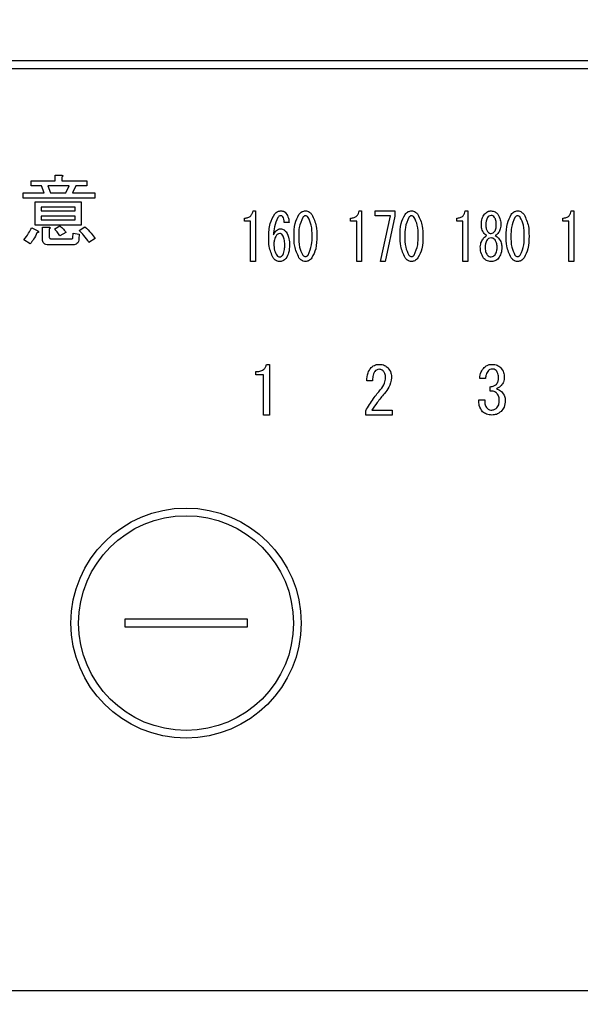
# Model space of a CAD drawing. Units: millimetres. Extents: x 210 to 6060, y -719 to 4222.
# Drawn here: x 1723 to 1759, y 3226 to 3290 of the extents above; entities that cross this region are included whole.
import ezdxf

# ---------------------------------------------------------------- set-up
doc = ezdxf.new("R2010")
doc.units = ezdxf.units.MM
doc.header["$LTSCALE"] = 3.75
doc.layers.add('3', color=216, linetype='Continuous', lineweight=9, true_color=0x800080)
doc.styles.get("Standard").update_dxf_attribs({"font": 'txt', "bigfont": 'bigfont'})
doc.styles.add('ＭＳ ゴシック', font='txt')
doc.dimstyles.get("Standard").update_dxf_attribs({"dimtxt": 0.18, "dimasz": 0.18, "dimexe": 0.18, "dimexo": 0.0625, "dimgap": 0.09, "dimtad": 0, "dimtih": 1, "dimtoh": 1, "dimdec": 4, "dimzin": 0, "dimdsep": 46, "dimtxsty": 'Standard', "dimcen": 0.09, "dimadec": 0, "dimazin": 0, "dimtfac": 1, "dimtdec": 4, "dimtofl": 0, "dimtmove": 0, "dimatfit": 3, "dimfxl": 1, "dimtolj": 1, "dimtzin": 0, "dimarcsym": 0})

# ---------------------------------------------------------------- blocks, each defined once
blk = doc.blocks.new('_DOT')
at = {"color": 0}
blk.add_line((-0.5, 0), (-1, 0), dxfattribs=at)
at = {"color": 0, "const_width": 0.5}
blk.add_lwpolyline([(-0.25, 0, 1), (0.25, 0, 1)], format="xyb", close=True, dxfattribs=at)
blk = doc.blocks.new('Dim59')
at = {"layer": '3', "color": 216, "linetype": 'Continuous', "lineweight": 30, "true_color": 0x800080}
for p, q in [((2063.424, 3299), (2063.424, 3069.5)), ((1963.424, 3211), (1963.424, 3069.5)), ((2063.424, 3084.5), (1963.424, 3084.5))]:
    blk.add_line(p, q, dxfattribs=at)
at = {"layer": '3', "color": 216, "linetype": 'Continuous', "lineweight": 30, "true_color": 0x800080, "xscale": 9, "yscale": 9, "zscale": 9}
for p, rotation in [((1963.424, 3084.5), 179.9999999999998), ((2063.424, 3084.5), 359.9999999999997)]:
    blk.add_blockref('_DOT', p, dxfattribs=dict(at, rotation=rotation))
at = {"layer": '3', "color": 216, "linetype": 'Continuous', "lineweight": 9, "true_color": 0x800080, "insert": (2013.424, 3084.5), "char_height": 60, "width": 728.57143, "attachment_point": 8, "style": 'ＭＳ ゴシック'}
blk.add_mtext('100', dxfattribs=at)
blk = doc.blocks.new('G41')
at = {"layer": '3', "color": 216, "linetype": 'Continuous', "lineweight": 30, "true_color": 0x800080}
for p, q in [((1960.424, 3287.5), (1646.423, 3287.5)), ((1646.423, 3287), (1960.424, 3287)), ((1723.322, 3279.681), (1724.897, 3279.681)), ((1723.322, 3279.346), (1723.322, 3279.681)), ((1724.897, 3280.046), (1725.309, 3280.046)), ((1724.897, 3279.681), (1724.897, 3280.046)), ((1725.329, 3279.924), (1725.329, 3279.681)), ((1725.329, 3279.681), (1726.951, 3279.681)), ((1726.951, 3279.681), (1726.951, 3279.346)), ((1724.011, 3279.346), (1723.322, 3279.346)), ((1724.174, 3278.891), (1724.011, 3279.346)), ((1724.417, 3279.346), (1724.579, 3278.891)), ((1725.815, 3279.346), (1724.417, 3279.346)), ((1725.592, 3278.891), (1725.815, 3279.346)), ((1726.241, 3279.346), (1726.018, 3278.891)), ((1726.951, 3279.346), (1726.241, 3279.346)), ((1722.815, 3278.891), (1724.174, 3278.891)), ((1722.815, 3278.555), (1722.815, 3278.891)), ((1727.478, 3278.555), (1722.815, 3278.555)), ((1724.579, 3278.891), (1725.592, 3278.891)), ((1726.018, 3278.891), (1727.478, 3278.891)), ((1727.478, 3278.891), (1727.478, 3278.555)), ((1723.587, 3278.303), (1726.586, 3278.303)), ((1723.587, 3276.792), (1723.587, 3278.303)), ((1723.971, 3277.967), (1723.971, 3277.715)), ((1726.202, 3277.967), (1723.971, 3277.967)), ((1726.202, 3277.715), (1726.202, 3277.967)), ((1726.586, 3278.303), (1726.586, 3276.792)), ((1723.971, 3277.715), (1726.202, 3277.715)), ((1723.971, 3277.379), (1723.971, 3277.127)), ((1726.202, 3277.379), (1723.971, 3277.379)), ((1723.971, 3277.127), (1726.202, 3277.127)), ((1726.202, 3277.127), (1726.202, 3277.379)), ((1737.231, 3277.047), (1737.231, 3277.247)), ((1737.785, 3277.722), (1737.947, 3277.722)), ((1737.947, 3277.722), (1737.947, 3274.417)), ((1744.145, 3277.047), (1744.145, 3277.247)), ((1744.698, 3277.722), (1744.86, 3277.722)), ((1744.86, 3277.722), (1744.86, 3274.417)), ((1745.751, 3277.401), (1745.751, 3277.722)), ((1745.751, 3277.722), (1747.034, 3277.722)), ((1746.75, 3277.401), (1745.751, 3277.401)), ((1746.089, 3274.417), (1746.75, 3277.401)), ((1747.034, 3277.366), (1746.399, 3274.417)), ((1747.034, 3277.722), (1747.034, 3277.366)), ((1751.058, 3277.047), (1751.058, 3277.247)), ((1751.611, 3277.722), (1751.773, 3277.722)), ((1751.773, 3277.722), (1751.773, 3274.417)), ((1757.971, 3277.047), (1757.971, 3277.247)), ((1758.525, 3277.722), (1758.687, 3277.722)), ((1758.687, 3277.722), (1758.687, 3274.417)), ((1723.363, 3276.62), (1723.768, 3276.418)), ((1726.586, 3276.792), (1723.587, 3276.792)), ((1724.066, 3276.661), (1724.478, 3276.661)), ((1724.066, 3275.85), (1724.066, 3276.661)), ((1724.498, 3276.539), (1724.498, 3276.053)), ((1724.863, 3276.539), (1725.207, 3276.742)), ((1726.464, 3276.438), (1726.829, 3276.681)), ((1737.627, 3277.047), (1737.231, 3277.047)), ((1737.627, 3274.417), (1737.627, 3277.047)), ((1740.134, 3276.959), (1739.824, 3276.959)), ((1744.54, 3277.047), (1744.145, 3277.047)), ((1744.54, 3274.417), (1744.54, 3277.047)), ((1751.454, 3277.047), (1751.058, 3277.047)), ((1751.454, 3274.417), (1751.454, 3277.047)), ((1752.665, 3276.806), (1752.665, 3276.823)), ((1752.962, 3276.823), (1752.962, 3276.806)), ((1753.637, 3276.806), (1753.637, 3276.823)), ((1753.934, 3276.823), (1753.934, 3276.806)), ((1758.367, 3277.047), (1757.971, 3277.047)), ((1758.367, 3274.417), (1758.367, 3277.047)), ((1723.261, 3275.566), (1722.856, 3275.83)), ((1724.64, 3275.891), (1725.937, 3275.891)), ((1725.592, 3276.316), (1725.207, 3276.093)), ((1726.038, 3275.972), (1726.059, 3276.276)), ((1726.059, 3276.276), (1726.464, 3276.195)), ((1726.464, 3276.195), (1726.444, 3275.891)), ((1727.498, 3275.911), (1727.092, 3275.668)), ((1726.059, 3275.507), (1724.457, 3275.507)), ((1737.947, 3274.417), (1737.627, 3274.417)), ((1744.86, 3274.417), (1744.54, 3274.417)), ((1746.399, 3274.417), (1746.089, 3274.417)), ((1751.773, 3274.417), (1751.454, 3274.417)), ((1758.687, 3274.417), (1758.367, 3274.417)), ((1738.667, 3267.716), (1738.87, 3267.716)), ((1738.87, 3267.716), (1738.87, 3264.41)), ((1737.972, 3267.041), (1737.972, 3267.241)), ((1738.469, 3267.041), (1737.972, 3267.041)), ((1738.469, 3264.41), (1738.469, 3267.041)), ((1745.572, 3266.63), (1745.199, 3266.63)), ((1752.934, 3266.8), (1752.561, 3266.8)), ((1753.24, 3265.969), (1753.24, 3266.257)), ((1752.494, 3265.393), (1752.884, 3265.393)), ((1738.87, 3264.41), (1738.469, 3264.41)), ((1745.131, 3264.41), (1745.131, 3264.68)), ((1746.86, 3264.41), (1745.131, 3264.41)), ((1745.538, 3264.731), (1746.86, 3264.731)), ((1746.86, 3264.731), (1746.86, 3264.41)), ((1729.424, 3251.1), (1729.424, 3250.6)), ((1737.424, 3251.1), (1729.424, 3251.1)), ((1737.424, 3250.6), (1737.424, 3251.1)), ((1729.424, 3250.6), (1737.424, 3250.6)), ((1943.424, 3226.874), (1663.423, 3226.874))]:
    blk.add_line(p, q, dxfattribs=at)
for radius in [7.5, 7]:
    blk.add_circle((1733.424, 3250.85), radius, dxfattribs=at)
for points, knots in [([(1725.309, 3280.046), (1725.326, 3280.044), (1725.352, 3280.04), (1725.38, 3280.028), (1725.393, 3280.015), (1725.397, 3280), (1725.392, 3279.985), (1725.381, 3279.969), (1725.361, 3279.948), (1725.341, 3279.934), (1725.329, 3279.924)], [0, 0, 0, 0, 0.249506, 0.374574, 0.43753, 0.499652, 0.578496, 0.656934, 0.780218, 1, 1, 1, 1]), ([(1737.231, 3277.247), (1737.307, 3277.252), (1737.458, 3277.262), (1737.644, 3277.38), (1737.746, 3277.548), (1737.772, 3277.664), (1737.785, 3277.722)], [0, 0, 0, 0, 0.2803518, 0.5591126, 0.7792111, 1, 1, 1, 1]), ([(1738.811, 3276.026), (1738.817, 3276.325), (1738.829, 3276.856), (1739.089, 3277.316), (1739.203, 3277.519)], [0, 0, 0, 0, 0.5611129, 1, 1, 1, 1]), ([(1739.405, 3277.298), (1739.316, 3277.095), (1739.156, 3276.732), (1739.132, 3276.337), (1739.122, 3276.162)], [0, 0, 0, 0, 0.557882, 1, 1, 1, 1]), ([(1739.203, 3277.519), (1739.266, 3277.583), (1739.379, 3277.699), (1739.538, 3277.715), (1739.608, 3277.722)], [0, 0, 0, 0, 0.5593246, 1, 1, 1, 1]), ([(1739.594, 3277.4), (1739.552, 3277.393), (1739.477, 3277.38), (1739.427, 3277.323), (1739.405, 3277.298)], [0, 0, 0, 0, 0.557954, 1, 1, 1, 1]), ([(1739.729, 3277.332), (1739.708, 3277.354), (1739.67, 3277.392), (1739.617, 3277.398), (1739.594, 3277.4)], [0, 0, 0, 0, 0.55947, 1, 1, 1, 1]), ([(1739.608, 3277.722), (1739.679, 3277.714), (1739.805, 3277.7), (1739.893, 3277.61), (1739.932, 3277.57)], [0, 0, 0, 0, 0.559163, 1, 1, 1, 1]), ([(1739.824, 3276.959), (1739.822, 3277.033), (1739.82, 3277.166), (1739.757, 3277.281), (1739.729, 3277.332)], [0, 0, 0, 0, 0.5611347, 1, 1, 1, 1]), ([(1739.932, 3277.57), (1739.996, 3277.464), (1740.111, 3277.275), (1740.127, 3277.056), (1740.134, 3276.959)], [0, 0, 0, 0, 0.558814, 1, 1, 1, 1]), ([(1740.458, 3276.077), (1740.459, 3276.356), (1740.462, 3276.851), (1740.684, 3277.292), (1740.782, 3277.485)], [0, 0, 0, 0, 0.561657, 1, 1, 1, 1]), ([(1741.025, 3277.298), (1740.933, 3277.08), (1740.768, 3276.688), (1740.769, 3276.265), (1740.769, 3276.077)], [0, 0, 0, 0, 0.557607, 1, 1, 1, 1]), ([(1740.782, 3277.485), (1740.846, 3277.557), (1740.96, 3277.685), (1741.127, 3277.711), (1741.201, 3277.722)], [0, 0, 0, 0, 0.560779, 1, 1, 1, 1]), ([(1741.201, 3277.4), (1741.181, 3277.398), (1741.142, 3277.394), (1741.08, 3277.359), (1741.046, 3277.321), (1741.025, 3277.298)], [0, 0, 0, 0, 0.279698, 0.560406, 1, 1, 1, 1]), ([(1741.201, 3277.722), (1741.248, 3277.718), (1741.341, 3277.709), (1741.49, 3277.628), (1741.57, 3277.539), (1741.619, 3277.485)], [0, 0, 0, 0, 0.279957, 0.559967, 1, 1, 1, 1]), ([(1741.376, 3277.298), (1741.35, 3277.329), (1741.303, 3277.383), (1741.232, 3277.395), (1741.201, 3277.4)], [0, 0, 0, 0, 0.560961, 1, 1, 1, 1]), ([(1741.633, 3276.077), (1741.634, 3276.317), (1741.636, 3276.744), (1741.455, 3277.13), (1741.376, 3277.298)], [0, 0, 0, 0, 0.561967, 1, 1, 1, 1]), ([(1741.619, 3277.485), (1741.734, 3277.235), (1741.941, 3276.787), (1741.943, 3276.295), (1741.943, 3276.077)], [0, 0, 0, 0, 0.557519, 1, 1, 1, 1]), ([(1744.145, 3277.247), (1744.22, 3277.252), (1744.372, 3277.262), (1744.557, 3277.38), (1744.66, 3277.548), (1744.685, 3277.664), (1744.698, 3277.722)], [0, 0, 0, 0, 0.280352, 0.559113, 0.779211, 1, 1, 1, 1]), ([(1747.372, 3276.077), (1747.373, 3276.356), (1747.375, 3276.851), (1747.598, 3277.292), (1747.696, 3277.485)], [0, 0, 0, 0, 0.561657, 1, 1, 1, 1]), ([(1747.939, 3277.298), (1747.847, 3277.08), (1747.682, 3276.688), (1747.682, 3276.265), (1747.682, 3276.077)], [0, 0, 0, 0, 0.557607, 1, 1, 1, 1]), ([(1747.696, 3277.485), (1747.759, 3277.557), (1747.873, 3277.685), (1748.041, 3277.711), (1748.114, 3277.722)], [0, 0, 0, 0, 0.560779, 1, 1, 1, 1]), ([(1748.114, 3277.4), (1748.095, 3277.398), (1748.055, 3277.394), (1747.993, 3277.359), (1747.959, 3277.321), (1747.939, 3277.298)], [0, 0, 0, 0, 0.2796985, 0.5604063, 1, 1, 1, 1]), ([(1748.114, 3277.722), (1748.161, 3277.718), (1748.254, 3277.709), (1748.403, 3277.628), (1748.484, 3277.539), (1748.533, 3277.485)], [0, 0, 0, 0, 0.279957, 0.559967, 1, 1, 1, 1]), ([(1748.29, 3277.298), (1748.263, 3277.329), (1748.216, 3277.383), (1748.145, 3277.395), (1748.114, 3277.4)], [0, 0, 0, 0, 0.560961, 1, 1, 1, 1]), ([(1748.547, 3276.077), (1748.548, 3276.317), (1748.549, 3276.744), (1748.369, 3277.13), (1748.29, 3277.298)], [0, 0, 0, 0, 0.561967, 1, 1, 1, 1]), ([(1748.533, 3277.485), (1748.648, 3277.235), (1748.854, 3276.787), (1748.856, 3276.295), (1748.857, 3276.077)], [0, 0, 0, 0, 0.557519, 1, 1, 1, 1]), ([(1751.058, 3277.247), (1751.134, 3277.252), (1751.285, 3277.262), (1751.47, 3277.38), (1751.573, 3277.548), (1751.599, 3277.664), (1751.611, 3277.722)], [0, 0, 0, 0, 0.280352, 0.559113, 0.779211, 1, 1, 1, 1]), ([(1752.665, 3276.823), (1752.671, 3276.96), (1752.683, 3277.204), (1752.811, 3277.411), (1752.867, 3277.502)], [0, 0, 0, 0, 0.560386, 1, 1, 1, 1]), ([(1752.867, 3277.502), (1752.935, 3277.571), (1753.054, 3277.695), (1753.225, 3277.714), (1753.3, 3277.722)], [0, 0, 0, 0, 0.559617, 1, 1, 1, 1]), ([(1753.07, 3277.298), (1753.031, 3277.214), (1752.962, 3277.063), (1752.962, 3276.897), (1752.962, 3276.823)], [0, 0, 0, 0, 0.55755, 1, 1, 1, 1]), ([(1753.3, 3277.417), (1753.249, 3277.409), (1753.158, 3277.396), (1753.097, 3277.328), (1753.07, 3277.298)], [0, 0, 0, 0, 0.5583253, 1, 1, 1, 1]), ([(1753.3, 3277.722), (1753.395, 3277.708), (1753.565, 3277.683), (1753.681, 3277.557), (1753.732, 3277.502)], [0, 0, 0, 0, 0.558181, 1, 1, 1, 1]), ([(1753.529, 3277.298), (1753.493, 3277.336), (1753.43, 3277.402), (1753.339, 3277.412), (1753.3, 3277.417)], [0, 0, 0, 0, 0.559537, 1, 1, 1, 1]), ([(1753.637, 3276.823), (1753.636, 3276.917), (1753.636, 3277.084), (1753.561, 3277.233), (1753.529, 3277.298)], [0, 0, 0, 0, 0.561617, 1, 1, 1, 1]), ([(1753.732, 3277.502), (1753.8, 3277.384), (1753.922, 3277.173), (1753.93, 3276.93), (1753.934, 3276.823)], [0, 0, 0, 0, 0.558486, 1, 1, 1, 1]), ([(1754.285, 3276.077), (1754.286, 3276.356), (1754.288, 3276.851), (1754.511, 3277.292), (1754.609, 3277.485)], [0, 0, 0, 0, 0.561657, 1, 1, 1, 1]), ([(1754.852, 3277.298), (1754.76, 3277.08), (1754.595, 3276.688), (1754.596, 3276.265), (1754.596, 3276.077)], [0, 0, 0, 0, 0.557607, 1, 1, 1, 1]), ([(1754.609, 3277.485), (1754.673, 3277.557), (1754.786, 3277.685), (1754.954, 3277.711), (1755.028, 3277.722)], [0, 0, 0, 0, 0.560779, 1, 1, 1, 1]), ([(1755.028, 3277.4), (1755.008, 3277.398), (1754.969, 3277.394), (1754.906, 3277.359), (1754.873, 3277.321), (1754.852, 3277.298)], [0, 0, 0, 0, 0.279698, 0.560406, 1, 1, 1, 1]), ([(1755.028, 3277.722), (1755.074, 3277.718), (1755.167, 3277.709), (1755.317, 3277.628), (1755.397, 3277.539), (1755.446, 3277.485)], [0, 0, 0, 0, 0.279957, 0.559967, 1, 1, 1, 1]), ([(1755.203, 3277.298), (1755.177, 3277.329), (1755.129, 3277.383), (1755.059, 3277.395), (1755.028, 3277.4)], [0, 0, 0, 0, 0.560961, 1, 1, 1, 1]), ([(1755.46, 3276.077), (1755.461, 3276.317), (1755.463, 3276.744), (1755.282, 3277.13), (1755.203, 3277.298)], [0, 0, 0, 0, 0.561967, 1, 1, 1, 1]), ([(1755.446, 3277.485), (1755.561, 3277.235), (1755.768, 3276.787), (1755.769, 3276.295), (1755.77, 3276.077)], [0, 0, 0, 0, 0.5575192, 1, 1, 1, 1]), ([(1757.971, 3277.247), (1758.047, 3277.252), (1758.198, 3277.262), (1758.384, 3277.38), (1758.486, 3277.548), (1758.512, 3277.664), (1758.525, 3277.722)], [0, 0, 0, 0, 0.2803518, 0.5591126, 0.7792111, 1, 1, 1, 1]), ([(1722.856, 3275.83), (1722.965, 3275.968), (1723.16, 3276.216), (1723.301, 3276.497), (1723.363, 3276.62)], [0, 0, 0, 0, 0.5598347, 1, 1, 1, 1]), ([(1724.478, 3276.661), (1724.495, 3276.659), (1724.521, 3276.655), (1724.549, 3276.642), (1724.562, 3276.63), (1724.566, 3276.615), (1724.561, 3276.6), (1724.55, 3276.584), (1724.53, 3276.563), (1724.51, 3276.548), (1724.498, 3276.539)], [0, 0, 0, 0, 0.249506, 0.374574, 0.43753, 0.499652, 0.578496, 0.656934, 0.780218, 1, 1, 1, 1]), ([(1725.207, 3276.093), (1725.147, 3276.18), (1725.041, 3276.335), (1724.917, 3276.477), (1724.863, 3276.539)], [0, 0, 0, 0, 0.559786, 1, 1, 1, 1]), ([(1725.207, 3276.742), (1725.289, 3276.671), (1725.436, 3276.545), (1725.545, 3276.386), (1725.592, 3276.316)], [0, 0, 0, 0, 0.560544, 1, 1, 1, 1]), ([(1726.829, 3276.681), (1726.97, 3276.552), (1727.223, 3276.32), (1727.414, 3276.036), (1727.498, 3275.911)], [0, 0, 0, 0, 0.559953, 1, 1, 1, 1]), ([(1739.122, 3276.162), (1739.18, 3276.267), (1739.26, 3276.413), (1739.441, 3276.536), (1739.534, 3276.547), (1739.581, 3276.552)], [0, 0, 0, 0, 0.559518, 0.779909, 1, 1, 1, 1]), ([(1739.581, 3276.552), (1739.621, 3276.548), (1739.702, 3276.541), (1739.832, 3276.473), (1739.902, 3276.396), (1739.945, 3276.349)], [0, 0, 0, 0, 0.2799098, 0.560091, 1, 1, 1, 1]), ([(1752.854, 3276.247), (1752.792, 3276.343), (1752.682, 3276.514), (1752.67, 3276.717), (1752.665, 3276.806)], [0, 0, 0, 0, 0.559153, 1, 1, 1, 1]), ([(1752.962, 3276.806), (1752.963, 3276.719), (1752.965, 3276.563), (1753.038, 3276.426), (1753.07, 3276.366)], [0, 0, 0, 0, 0.561343, 1, 1, 1, 1]), ([(1753.529, 3276.366), (1753.567, 3276.443), (1753.635, 3276.583), (1753.636, 3276.738), (1753.637, 3276.806)], [0, 0, 0, 0, 0.557734, 1, 1, 1, 1]), ([(1753.934, 3276.806), (1753.925, 3276.693), (1753.908, 3276.489), (1753.795, 3276.321), (1753.745, 3276.247)], [0, 0, 0, 0, 0.559639, 1, 1, 1, 1]), ([(1723.707, 3276.296), (1723.64, 3276.15), (1723.519, 3275.89), (1723.34, 3275.665), (1723.261, 3275.566)], [0, 0, 0, 0, 0.5597769, 1, 1, 1, 1]), ([(1723.768, 3276.418), (1723.782, 3276.406), (1723.802, 3276.388), (1723.818, 3276.359), (1723.817, 3276.34), (1723.806, 3276.324), (1723.783, 3276.312), (1723.749, 3276.301), (1723.723, 3276.298), (1723.707, 3276.296)], [0, 0, 0, 0, 0.249616, 0.374531, 0.437371, 0.499824, 0.639752, 0.779891, 1, 1, 1, 1]), ([(1724.457, 3275.507), (1724.402, 3275.51), (1724.291, 3275.515), (1724.146, 3275.588), (1724.074, 3275.719), (1724.069, 3275.806), (1724.066, 3275.85)], [0, 0, 0, 0, 0.280875, 0.55958, 0.779379, 1, 1, 1, 1]), ([(1724.498, 3276.053), (1724.499, 3276.03), (1724.501, 3275.984), (1724.531, 3275.923), (1724.586, 3275.894), (1724.622, 3275.892), (1724.64, 3275.891)], [0, 0, 0, 0, 0.280881, 0.559839, 0.779622, 1, 1, 1, 1]), ([(1725.937, 3275.891), (1725.951, 3275.891), (1725.978, 3275.893), (1726.015, 3275.908), (1726.037, 3275.939), (1726.038, 3275.961), (1726.038, 3275.972)], [0, 0, 0, 0, 0.280329, 0.559723, 0.779232, 1, 1, 1, 1]), ([(1726.444, 3275.891), (1726.438, 3275.833), (1726.426, 3275.719), (1726.332, 3275.579), (1726.194, 3275.514), (1726.104, 3275.509), (1726.059, 3275.507)], [0, 0, 0, 0, 0.280647, 0.559312, 0.77929, 1, 1, 1, 1]), ([(1727.092, 3275.668), (1726.987, 3275.821), (1726.797, 3276.094), (1726.566, 3276.333), (1726.464, 3276.438)], [0, 0, 0, 0, 0.559911, 1, 1, 1, 1]), ([(1739.095, 3274.653), (1738.992, 3274.899), (1738.808, 3275.339), (1738.81, 3275.816), (1738.811, 3276.026)], [0, 0, 0, 0, 0.557316, 1, 1, 1, 1]), ([(1739.311, 3276.128), (1739.256, 3276.034), (1739.158, 3275.865), (1739.151, 3275.671), (1739.149, 3275.586)], [0, 0, 0, 0, 0.5585316, 1, 1, 1, 1]), ([(1739.527, 3276.247), (1739.479, 3276.238), (1739.393, 3276.223), (1739.336, 3276.157), (1739.311, 3276.128)], [0, 0, 0, 0, 0.557792, 1, 1, 1, 1]), ([(1739.716, 3276.145), (1739.687, 3276.177), (1739.635, 3276.233), (1739.56, 3276.243), (1739.527, 3276.247)], [0, 0, 0, 0, 0.5600793, 1, 1, 1, 1]), ([(1739.851, 3275.518), (1739.851, 3275.641), (1739.851, 3275.861), (1739.757, 3276.059), (1739.716, 3276.145)], [0, 0, 0, 0, 0.56175, 1, 1, 1, 1]), ([(1739.945, 3276.349), (1740.02, 3276.203), (1740.155, 3275.941), (1740.159, 3275.647), (1740.161, 3275.518)], [0, 0, 0, 0, 0.5579105, 1, 1, 1, 1]), ([(1740.782, 3274.653), (1740.667, 3274.906), (1740.46, 3275.36), (1740.459, 3275.857), (1740.458, 3276.077)], [0, 0, 0, 0, 0.557495, 1, 1, 1, 1]), ([(1740.769, 3276.077), (1740.768, 3275.834), (1740.766, 3275.402), (1740.946, 3275.011), (1741.025, 3274.839)], [0, 0, 0, 0, 0.561988, 1, 1, 1, 1]), ([(1741.376, 3274.839), (1741.469, 3275.061), (1741.635, 3275.458), (1741.634, 3275.887), (1741.633, 3276.077)], [0, 0, 0, 0, 0.55731, 1, 1, 1, 1]), ([(1741.943, 3276.077), (1741.942, 3275.796), (1741.941, 3275.295), (1741.717, 3274.848), (1741.619, 3274.653)], [0, 0, 0, 0, 0.561702, 1, 1, 1, 1]), ([(1747.696, 3274.653), (1747.58, 3274.906), (1747.373, 3275.36), (1747.372, 3275.857), (1747.372, 3276.077)], [0, 0, 0, 0, 0.5574948, 1, 1, 1, 1]), ([(1747.682, 3276.077), (1747.681, 3275.834), (1747.679, 3275.402), (1747.86, 3275.011), (1747.939, 3274.839)], [0, 0, 0, 0, 0.561988, 1, 1, 1, 1]), ([(1748.29, 3274.839), (1748.382, 3275.061), (1748.548, 3275.458), (1748.547, 3275.887), (1748.547, 3276.077)], [0, 0, 0, 0, 0.55731, 1, 1, 1, 1]), ([(1748.857, 3276.077), (1748.856, 3275.796), (1748.854, 3275.295), (1748.631, 3274.848), (1748.533, 3274.653)], [0, 0, 0, 0, 0.5617023, 1, 1, 1, 1]), ([(1752.597, 3275.365), (1752.611, 3275.483), (1752.636, 3275.694), (1752.759, 3275.866), (1752.813, 3275.942)], [0, 0, 0, 0, 0.558939, 1, 1, 1, 1]), ([(1752.813, 3275.942), (1752.848, 3275.981), (1752.91, 3276.051), (1752.993, 3276.093), (1753.029, 3276.111)], [0, 0, 0, 0, 0.559982, 1, 1, 1, 1]), ([(1753.029, 3276.111), (1752.992, 3276.131), (1752.926, 3276.167), (1752.876, 3276.222), (1752.854, 3276.247)], [0, 0, 0, 0, 0.559943, 1, 1, 1, 1]), ([(1753.043, 3275.823), (1752.997, 3275.743), (1752.915, 3275.601), (1752.91, 3275.437), (1752.908, 3275.365)], [0, 0, 0, 0, 0.558507, 1, 1, 1, 1]), ([(1753.3, 3275.959), (1753.243, 3275.949), (1753.141, 3275.933), (1753.073, 3275.857), (1753.043, 3275.823)], [0, 0, 0, 0, 0.558182, 1, 1, 1, 1]), ([(1753.07, 3276.366), (1753.105, 3276.328), (1753.169, 3276.262), (1753.26, 3276.251), (1753.3, 3276.247)], [0, 0, 0, 0, 0.55963, 1, 1, 1, 1]), ([(1753.3, 3276.247), (1753.35, 3276.254), (1753.441, 3276.268), (1753.502, 3276.336), (1753.529, 3276.366)], [0, 0, 0, 0, 0.558427, 1, 1, 1, 1]), ([(1753.556, 3275.823), (1753.516, 3275.865), (1753.446, 3275.941), (1753.344, 3275.953), (1753.3, 3275.959)], [0, 0, 0, 0, 0.56008, 1, 1, 1, 1]), ([(1753.691, 3275.365), (1753.687, 3275.457), (1753.679, 3275.622), (1753.594, 3275.762), (1753.556, 3275.823)], [0, 0, 0, 0, 0.560397, 1, 1, 1, 1]), ([(1753.745, 3276.247), (1753.716, 3276.216), (1753.665, 3276.161), (1753.599, 3276.126), (1753.57, 3276.111)], [0, 0, 0, 0, 0.559708, 1, 1, 1, 1]), ([(1753.57, 3276.111), (1753.616, 3276.087), (1753.698, 3276.043), (1753.759, 3275.973), (1753.786, 3275.942)], [0, 0, 0, 0, 0.559511, 1, 1, 1, 1]), ([(1753.786, 3275.942), (1753.853, 3275.844), (1753.974, 3275.669), (1753.993, 3275.458), (1754.002, 3275.365)], [0, 0, 0, 0, 0.559894, 1, 1, 1, 1]), ([(1754.609, 3274.653), (1754.494, 3274.906), (1754.287, 3275.36), (1754.285, 3275.857), (1754.285, 3276.077)], [0, 0, 0, 0, 0.5574948, 1, 1, 1, 1]), ([(1754.596, 3276.077), (1754.595, 3275.834), (1754.592, 3275.402), (1754.773, 3275.011), (1754.852, 3274.839)], [0, 0, 0, 0, 0.561988, 1, 1, 1, 1]), ([(1755.203, 3274.839), (1755.296, 3275.061), (1755.462, 3275.458), (1755.461, 3275.887), (1755.46, 3276.077)], [0, 0, 0, 0, 0.55731, 1, 1, 1, 1]), ([(1755.77, 3276.077), (1755.769, 3275.796), (1755.768, 3275.295), (1755.544, 3274.848), (1755.446, 3274.653)], [0, 0, 0, 0, 0.561702, 1, 1, 1, 1]), ([(1739.149, 3275.586), (1739.151, 3275.434), (1739.154, 3275.163), (1739.282, 3274.926), (1739.338, 3274.822)], [0, 0, 0, 0, 0.561314, 1, 1, 1, 1]), ([(1739.729, 3274.839), (1739.774, 3274.962), (1739.854, 3275.181), (1739.852, 3275.415), (1739.851, 3275.518)], [0, 0, 0, 0, 0.557338, 1, 1, 1, 1]), ([(1740.161, 3275.518), (1740.158, 3275.339), (1740.153, 3275.019), (1739.999, 3274.741), (1739.932, 3274.619)], [0, 0, 0, 0, 0.56118, 1, 1, 1, 1]), ([(1752.813, 3274.636), (1752.74, 3274.763), (1752.609, 3274.989), (1752.601, 3275.25), (1752.597, 3275.365)], [0, 0, 0, 0, 0.558479, 1, 1, 1, 1]), ([(1752.908, 3275.365), (1752.91, 3275.263), (1752.915, 3275.082), (1753.004, 3274.925), (1753.043, 3274.856)], [0, 0, 0, 0, 0.560951, 1, 1, 1, 1]), ([(1753.556, 3274.856), (1753.603, 3274.946), (1753.687, 3275.106), (1753.69, 3275.286), (1753.691, 3275.365)], [0, 0, 0, 0, 0.558062, 1, 1, 1, 1]), ([(1754.002, 3275.365), (1753.995, 3275.218), (1753.983, 3274.956), (1753.846, 3274.734), (1753.786, 3274.636)], [0, 0, 0, 0, 0.560414, 1, 1, 1, 1]), ([(1739.513, 3274.417), (1739.467, 3274.422), (1739.374, 3274.431), (1739.224, 3274.51), (1739.144, 3274.599), (1739.095, 3274.653)], [0, 0, 0, 0, 0.279845, 0.560034, 1, 1, 1, 1]), ([(1739.338, 3274.822), (1739.367, 3274.791), (1739.419, 3274.735), (1739.494, 3274.725), (1739.527, 3274.721)], [0, 0, 0, 0, 0.5602161, 1, 1, 1, 1]), ([(1739.932, 3274.619), (1739.866, 3274.554), (1739.748, 3274.438), (1739.585, 3274.424), (1739.513, 3274.417)], [0, 0, 0, 0, 0.558955, 1, 1, 1, 1]), ([(1739.527, 3274.721), (1739.549, 3274.723), (1739.595, 3274.728), (1739.667, 3274.769), (1739.705, 3274.813), (1739.729, 3274.839)], [0, 0, 0, 0, 0.279714, 0.560412, 1, 1, 1, 1]), ([(1741.201, 3274.417), (1741.155, 3274.421), (1741.062, 3274.43), (1740.912, 3274.51), (1740.831, 3274.599), (1740.782, 3274.653)], [0, 0, 0, 0, 0.279891, 0.55994, 1, 1, 1, 1]), ([(1741.025, 3274.839), (1741.052, 3274.809), (1741.1, 3274.755), (1741.17, 3274.743), (1741.201, 3274.738)], [0, 0, 0, 0, 0.561033, 1, 1, 1, 1]), ([(1741.201, 3274.738), (1741.221, 3274.74), (1741.26, 3274.743), (1741.322, 3274.779), (1741.356, 3274.817), (1741.376, 3274.839)], [0, 0, 0, 0, 0.2795888, 0.5605595, 1, 1, 1, 1]), ([(1741.619, 3274.653), (1741.555, 3274.582), (1741.442, 3274.454), (1741.274, 3274.428), (1741.201, 3274.417)], [0, 0, 0, 0, 0.560792, 1, 1, 1, 1]), ([(1748.114, 3274.417), (1748.068, 3274.421), (1747.975, 3274.43), (1747.825, 3274.51), (1747.745, 3274.599), (1747.696, 3274.653)], [0, 0, 0, 0, 0.279891, 0.55994, 1, 1, 1, 1]), ([(1747.939, 3274.839), (1747.965, 3274.809), (1748.013, 3274.755), (1748.084, 3274.743), (1748.114, 3274.738)], [0, 0, 0, 0, 0.5610326, 1, 1, 1, 1]), ([(1748.114, 3274.738), (1748.134, 3274.74), (1748.173, 3274.743), (1748.235, 3274.779), (1748.269, 3274.817), (1748.29, 3274.839)], [0, 0, 0, 0, 0.279589, 0.560559, 1, 1, 1, 1]), ([(1748.533, 3274.653), (1748.469, 3274.582), (1748.355, 3274.454), (1748.188, 3274.428), (1748.114, 3274.417)], [0, 0, 0, 0, 0.560792, 1, 1, 1, 1]), ([(1753.3, 3274.417), (1753.194, 3274.427), (1753.005, 3274.445), (1752.872, 3274.577), (1752.813, 3274.636)], [0, 0, 0, 0, 0.559603, 1, 1, 1, 1]), ([(1753.043, 3274.856), (1753.082, 3274.814), (1753.153, 3274.739), (1753.255, 3274.726), (1753.3, 3274.721)], [0, 0, 0, 0, 0.559813, 1, 1, 1, 1]), ([(1753.3, 3274.721), (1753.356, 3274.73), (1753.458, 3274.747), (1753.526, 3274.823), (1753.556, 3274.856)], [0, 0, 0, 0, 0.558079, 1, 1, 1, 1]), ([(1753.786, 3274.636), (1753.75, 3274.598), (1753.68, 3274.523), (1753.514, 3274.435), (1753.381, 3274.424), (1753.3, 3274.417)], [0, 0, 0, 0, 0.2802783, 0.5604879, 1, 1, 1, 1]), ([(1755.028, 3274.417), (1754.981, 3274.421), (1754.889, 3274.43), (1754.739, 3274.51), (1754.658, 3274.599), (1754.609, 3274.653)], [0, 0, 0, 0, 0.279891, 0.55994, 1, 1, 1, 1]), ([(1754.852, 3274.839), (1754.879, 3274.809), (1754.927, 3274.755), (1754.997, 3274.743), (1755.028, 3274.738)], [0, 0, 0, 0, 0.561033, 1, 1, 1, 1]), ([(1755.028, 3274.738), (1755.047, 3274.74), (1755.087, 3274.743), (1755.149, 3274.779), (1755.183, 3274.817), (1755.203, 3274.839)], [0, 0, 0, 0, 0.2795888, 0.5605595, 1, 1, 1, 1]), ([(1755.446, 3274.653), (1755.382, 3274.582), (1755.268, 3274.454), (1755.101, 3274.428), (1755.028, 3274.417)], [0, 0, 0, 0, 0.560792, 1, 1, 1, 1]), ([(1737.972, 3267.241), (1738.058, 3267.245), (1738.23, 3267.253), (1738.458, 3267.349), (1738.61, 3267.519), (1738.648, 3267.65), (1738.667, 3267.716)], [0, 0, 0, 0, 0.2807519, 0.5601585, 0.7798199, 1, 1, 1, 1]), ([(1745.199, 3266.63), (1745.208, 3266.811), (1745.224, 3267.133), (1745.407, 3267.397), (1745.487, 3267.512)], [0, 0, 0, 0, 0.561405, 1, 1, 1, 1]), ([(1745.487, 3267.512), (1745.578, 3267.58), (1745.74, 3267.701), (1745.941, 3267.711), (1746.03, 3267.716)], [0, 0, 0, 0, 0.5583187, 1, 1, 1, 1]), ([(1746.03, 3267.716), (1746.144, 3267.705), (1746.348, 3267.684), (1746.504, 3267.553), (1746.572, 3267.495)], [0, 0, 0, 0, 0.559318, 1, 1, 1, 1]), ([(1746.572, 3267.495), (1746.652, 3267.384), (1746.795, 3267.185), (1746.805, 3266.942), (1746.81, 3266.834)], [0, 0, 0, 0, 0.557986, 1, 1, 1, 1]), ([(1752.561, 3266.8), (1752.578, 3266.949), (1752.607, 3267.215), (1752.776, 3267.421), (1752.85, 3267.512)], [0, 0, 0, 0, 0.559904, 1, 1, 1, 1]), ([(1752.85, 3267.512), (1752.937, 3267.579), (1753.094, 3267.699), (1753.289, 3267.711), (1753.375, 3267.716)], [0, 0, 0, 0, 0.558571, 1, 1, 1, 1]), ([(1753.375, 3267.716), (1753.489, 3267.708), (1753.691, 3267.693), (1753.849, 3267.568), (1753.918, 3267.512)], [0, 0, 0, 0, 0.560036, 1, 1, 1, 1]), ([(1753.918, 3267.512), (1753.997, 3267.408), (1754.138, 3267.22), (1754.15, 3266.988), (1754.155, 3266.885)], [0, 0, 0, 0, 0.558383, 1, 1, 1, 1]), ([(1745.724, 3267.258), (1745.69, 3267.207), (1745.62, 3267.104), (1745.58, 3266.885), (1745.575, 3266.727), (1745.572, 3266.63)], [0, 0, 0, 0, 0.278757, 0.559158, 1, 1, 1, 1]), ([(1745.996, 3267.394), (1745.938, 3267.382), (1745.834, 3267.362), (1745.758, 3267.29), (1745.724, 3267.258)], [0, 0, 0, 0, 0.557943, 1, 1, 1, 1]), ([(1746.267, 3267.292), (1746.222, 3267.326), (1746.141, 3267.387), (1746.04, 3267.391), (1745.996, 3267.394)], [0, 0, 0, 0, 0.558561, 1, 1, 1, 1]), ([(1746.097, 3266.071), (1746.197, 3266.201), (1746.375, 3266.434), (1746.406, 3266.724), (1746.42, 3266.851)], [0, 0, 0, 0, 0.560126, 1, 1, 1, 1]), ([(1746.42, 3266.851), (1746.415, 3266.942), (1746.407, 3267.105), (1746.31, 3267.235), (1746.267, 3267.292)], [0, 0, 0, 0, 0.56064, 1, 1, 1, 1]), ([(1746.81, 3266.834), (1746.772, 3266.622), (1746.704, 3266.243), (1746.46, 3265.947), (1746.352, 3265.817)], [0, 0, 0, 0, 0.557989, 1, 1, 1, 1]), ([(1753.121, 3267.309), (1753.061, 3267.223), (1752.955, 3267.068), (1752.941, 3266.882), (1752.934, 3266.8)], [0, 0, 0, 0, 0.557853, 1, 1, 1, 1]), ([(1753.375, 3267.41), (1753.322, 3267.406), (1753.226, 3267.397), (1753.153, 3267.336), (1753.121, 3267.309)], [0, 0, 0, 0, 0.5595209, 1, 1, 1, 1]), ([(1753.63, 3267.309), (1753.588, 3267.342), (1753.512, 3267.402), (1753.417, 3267.408), (1753.375, 3267.41)], [0, 0, 0, 0, 0.558958, 1, 1, 1, 1]), ([(1753.782, 3266.817), (1753.78, 3266.918), (1753.775, 3267.097), (1753.674, 3267.244), (1753.63, 3267.309)], [0, 0, 0, 0, 0.561452, 1, 1, 1, 1]), ([(1754.155, 3266.885), (1754.15, 3266.772), (1754.141, 3266.572), (1754.021, 3266.412), (1753.969, 3266.342)], [0, 0, 0, 0, 0.560801, 1, 1, 1, 1]), ([(1753.24, 3266.257), (1753.324, 3266.266), (1753.474, 3266.281), (1753.594, 3266.371), (1753.647, 3266.41)], [0, 0, 0, 0, 0.560776, 1, 1, 1, 1]), ([(1753.647, 3266.41), (1753.693, 3266.479), (1753.777, 3266.603), (1753.781, 3266.751), (1753.782, 3266.817)], [0, 0, 0, 0, 0.5575219, 1, 1, 1, 1]), ([(1753.969, 3266.342), (1753.915, 3266.291), (1753.82, 3266.199), (1753.7, 3266.145), (1753.647, 3266.122)], [0, 0, 0, 0, 0.560314, 1, 1, 1, 1]), ([(1745.131, 3264.68), (1745.29, 3264.955), (1745.575, 3265.445), (1745.938, 3265.88), (1746.097, 3266.071)], [0, 0, 0, 0, 0.559914, 1, 1, 1, 1]), ([(1746.352, 3265.817), (1746.187, 3265.623), (1745.894, 3265.278), (1745.647, 3264.898), (1745.538, 3264.731)], [0, 0, 0, 0, 0.560005, 1, 1, 1, 1]), ([(1753.647, 3265.85), (1753.615, 3265.876), (1753.551, 3265.928), (1753.409, 3265.97), (1753.304, 3265.97), (1753.24, 3265.969)], [0, 0, 0, 0, 0.279699, 0.559857, 1, 1, 1, 1]), ([(1753.647, 3266.122), (1753.716, 3266.098), (1753.841, 3266.056), (1753.941, 3265.972), (1753.986, 3265.935)], [0, 0, 0, 0, 0.560142, 1, 1, 1, 1]), ([(1753.833, 3265.393), (1753.824, 3265.489), (1753.807, 3265.661), (1753.696, 3265.793), (1753.647, 3265.85)], [0, 0, 0, 0, 0.559371, 1, 1, 1, 1]), ([(1753.986, 3265.935), (1754.063, 3265.84), (1754.2, 3265.67), (1754.216, 3265.454), (1754.223, 3265.359)], [0, 0, 0, 0, 0.5590576, 1, 1, 1, 1]), ([(1752.748, 3264.63), (1752.661, 3264.759), (1752.504, 3264.991), (1752.497, 3265.27), (1752.494, 3265.393)], [0, 0, 0, 0, 0.557552, 1, 1, 1, 1]), ([(1752.884, 3265.393), (1752.881, 3265.282), (1752.878, 3265.084), (1752.988, 3264.921), (1753.036, 3264.85)], [0, 0, 0, 0, 0.561598, 1, 1, 1, 1]), ([(1753.681, 3264.884), (1753.712, 3264.924), (1753.774, 3265.005), (1753.825, 3265.183), (1753.83, 3265.313), (1753.833, 3265.393)], [0, 0, 0, 0, 0.279424, 0.559592, 1, 1, 1, 1]), ([(1754.223, 3265.359), (1754.212, 3265.21), (1754.192, 3264.944), (1754.025, 3264.737), (1753.952, 3264.647)], [0, 0, 0, 0, 0.559885, 1, 1, 1, 1]), ([(1753.358, 3264.41), (1753.231, 3264.418), (1753.005, 3264.431), (1752.826, 3264.569), (1752.748, 3264.63)], [0, 0, 0, 0, 0.56038, 1, 1, 1, 1]), ([(1753.036, 3264.85), (1753.09, 3264.81), (1753.187, 3264.739), (1753.306, 3264.734), (1753.358, 3264.731)], [0, 0, 0, 0, 0.558418, 1, 1, 1, 1]), ([(1753.358, 3264.731), (1753.427, 3264.743), (1753.549, 3264.763), (1753.64, 3264.847), (1753.681, 3264.884)], [0, 0, 0, 0, 0.558297, 1, 1, 1, 1]), ([(1753.952, 3264.647), (1753.854, 3264.57), (1753.678, 3264.432), (1753.456, 3264.417), (1753.358, 3264.41)], [0, 0, 0, 0, 0.558841, 1, 1, 1, 1])]:
    blk.add_open_spline(points, degree=3, knots=knots, dxfattribs=at)

msp = doc.modelspace()

# ---------------------------------------------------------------- block references
msp.add_blockref('G41', (0, 0))

# ---------------------------------------------------------------- dimensions: what is measured, and where the dimension line sits
at = {"layer": '3', "color": 216, "linetype": 'Continuous', "lineweight": 30, "true_color": 0x800080}
dim = msp.add_linear_dim(base=(1963.424, 3084.5), p1=(2063.424, 3314), p2=(1963.424, 3226), angle=180, dimstyle='Standard', override={"dimscale": 1, "dimtxt": 60, "dimasz": 9, "dimexe": 15, "dimexo": 15, "dimgap": 0, "dimtad": 1, "dimtih": 0, "dimtoh": 0, "dimdec": 2, "dimzin": 8, "dimtxsty": 'ＭＳ ゴシック', "dimblk1": 'DOT', "dimblk2": 'DOT', "dimsah": 1, "dimse1": 0, "dimse2": 0, "dimtix": 0, "dimtofl": 1, "dimtmove": 1, "dimatfit": 2, "dimtzin": 8}, dxfattribs=at)
dim.commit()
dim.dimension.update_dxf_attribs({"geometry": 'Dim59', "text_midpoint": (2013.424, 3084.5), "dimtype": 160, "text_rotation": 360})

doc.saveas('drawing.dxf')
